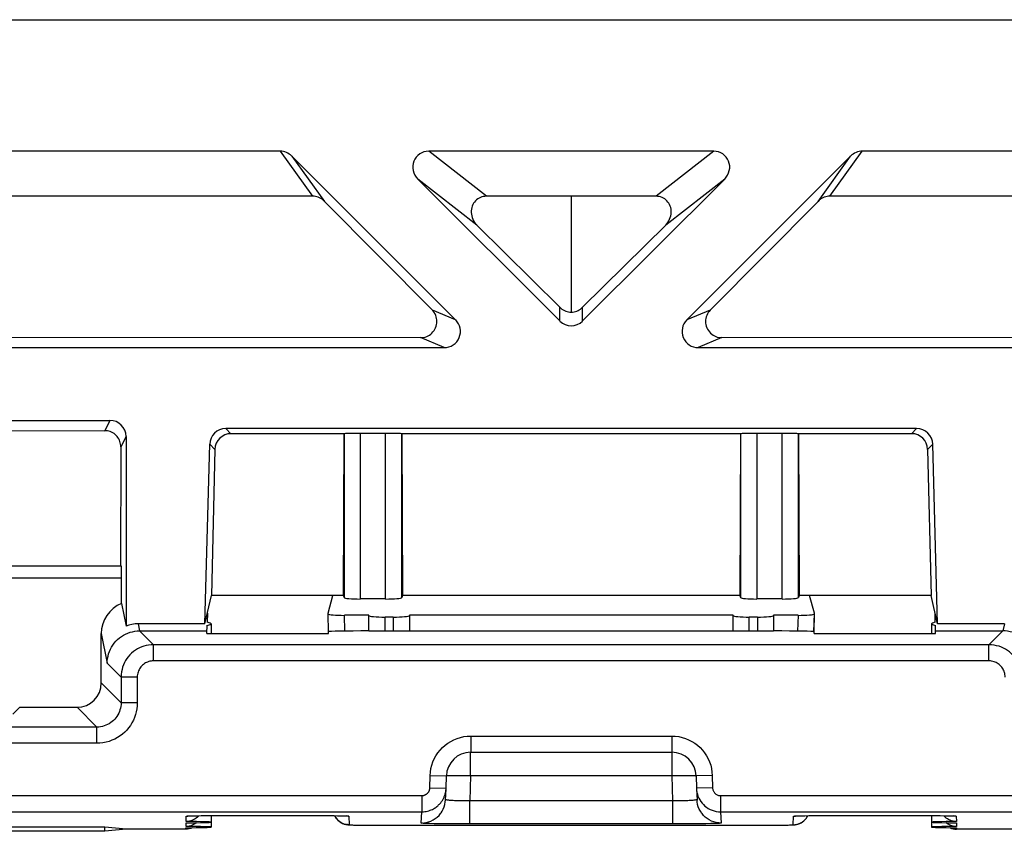
# Model space of a CAD drawing. Units: millimetres. Extents: x -59 to 59, y -32 to 32.
# Drawn here: x -7 to 5, y 22 to 32 of the extents above; entities that cross this region are included whole.
import ezdxf

# ---------------------------------------------------------------- set-up
doc = ezdxf.new("R2010")
doc.units = ezdxf.units.MM
doc.header["$LTSCALE"] = 16.335
doc.layers.get('0').update_dxf_attribs({"linetype": 'CONTINUOUS'})
doc.layers.add('DRAFT', color=7, linetype='CONTINUOUS')

msp = doc.modelspace()

# ---------------------------------------------------------------- linework, layer by layer
at = {"color": 7, "linetype": 'CONTINUOUS'}
for p, q in [((-3.596, 30.875), (-10.404, 30.875)), ((-1.428, 28.791), (-3.451, 30.815)), ((1.761, 30.875), (-1.761, 30.875)), ((3.451, 30.815), (1.428, 28.791)), ((10.404, 30.875), (3.596, 30.875)), ((-0.141, 28.778), (-1.896, 30.532)), ((1.896, 30.532), (0.141, 28.778)), ((-3.195, 30.319), (-6.995, 30.321)), ((1.048, 30.318), (-1.048, 30.318)), ((6.995, 30.321), (3.195, 30.319)), ((-3.049, 30.256), (-1.716, 28.911)), ((1.716, 28.911), (3.049, 30.256)), ((-0.141, 28.947), (-1.167, 29.962)), ((1.167, 29.962), (0.141, 28.947)), ((-1.862, 28.572), (-12.142, 28.57)), ((12.142, 28.57), (1.862, 28.572)), ((-12.431, 28.45), (-1.569, 28.45)), ((1.569, 28.45), (12.431, 28.45)), ((-12.431, 27.55), (-5.7, 27.55)), ((-12.128, 27.424), (-5.763, 27.423)), ((4.267, 27.45), (-4.267, 27.45)), ((-2.808, 27.385), (-4.204, 27.385)), ((-2.808, 27.385), (-2.817, 25.387)), ((-2.808, 27.385), (-2.807, 27.386)), ((-2.293, 27.389), (-2.607, 27.389)), ((-2.092, 27.385), (-2.093, 27.386)), ((-2.092, 27.385), (-2.083, 25.387)), ((2.092, 27.385), (-2.092, 27.385)), ((2.092, 27.385), (2.083, 25.387)), ((2.092, 27.385), (2.093, 27.386)), ((2.607, 27.389), (2.293, 27.389)), ((2.808, 27.385), (2.807, 27.386)), ((2.808, 27.385), (2.817, 25.387)), ((4.204, 27.385), (2.808, 27.385)), ((-5.5, 27.35), (-5.5, 25.008)), ((-4.525, 25.037), (-4.467, 27.255)), ((4.525, 25.037), (4.467, 27.255)), ((-5.564, 27.222), (-5.567, 25.75)), ((-4.403, 27.19), (-4.446, 25.387)), ((4.403, 27.19), (4.446, 25.387)), ((-5.558, 25.75), (-10.948, 25.75)), ((-5.556, 25.288), (-5.556, 25.6)), ((-4.525, 25.037), (-4.446, 25.387)), ((-2.817, 25.387), (-4.446, 25.387)), ((-3.005, 25.169), (-2.945, 25.387)), ((-2.817, 25.387), (-2.807, 25.361)), ((-2.293, 25.344), (-2.607, 25.344)), ((-2.083, 25.387), (-2.093, 25.361)), ((2.083, 25.387), (-2.083, 25.387)), ((2.083, 25.387), (2.093, 25.361)), ((2.607, 25.344), (2.293, 25.344)), ((2.817, 25.387), (2.807, 25.361)), ((4.446, 25.387), (2.817, 25.387)), ((3.005, 25.169), (2.945, 25.387)), ((4.525, 25.037), (4.446, 25.387)), ((-5.556, 25.288), (-5.5, 25.008)), ((-4.495, 25.169), (-4.498, 25.056)), ((-3.002, 25.159), (-3.005, 25.169)), ((-2.5, 25.142), (-2.802, 25.142)), ((-2.5, 24.948), (-2.5, 25.138)), ((-2.2, 25.12), (-2.3, 25.12)), ((2, 25.142), (-2, 25.142)), ((-2, 25.138), (-2, 24.948)), ((2, 24.948), (2, 25.138)), ((2.3, 25.12), (2.2, 25.12)), ((2.802, 25.142), (2.5, 25.142)), ((2.5, 25.138), (2.5, 24.948)), ((2.999, 24.94), (3.005, 25.169)), ((3.002, 25.159), (3.005, 25.169)), ((4.498, 25.056), (4.495, 25.169)), ((-4.525, 25.037), (-5.351, 25.037)), ((-5.333, 24.95), (-4.501, 24.95)), ((-4.502, 24.919), (-4.499, 25.019)), ((-4.45, 25.037), (-4.45, 24.916)), ((-3, 24.919), (-3, 24.94)), ((2.5, 24.948), (-2.5, 24.948)), ((3, 24.919), (3, 24.94)), ((4.45, 25.037), (4.45, 24.916)), ((4.502, 24.919), (4.499, 25.019)), ((4.501, 24.95), (5.333, 24.95)), ((5.351, 25.037), (4.525, 25.037)), ((-5.806, 24.306), (-5.806, 24.917)), ((-3.2, 24.915), (-4.302, 24.915)), ((4.302, 24.915), (3.2, 24.915)), ((-6.814, 24.006), (-6.106, 24.006)), ((-1.243, 23.45), (1.243, 23.45)), ((-1.546, 23.007), (-1.542, 23.158)), ((1.542, 23.158), (1.546, 23.007)), ((-1.554, 22.86), (-1.547, 22.999)), ((-1.547, 22.999), (-1.546, 23.007)), ((1.546, 23.007), (1.547, 22.999)), ((1.547, 22.999), (1.548, 22.981)), ((1.547, 22.999), (1.554, 22.86)), ((1.548, 22.981), (1.552, 22.955)), ((1.552, 22.955), (1.558, 22.931)), ((-4.729, 22.663), (-4.729, 22.663)), ((-4.724, 22.664), (-4.719, 22.664)), ((-4.719, 22.664), (-4.713, 22.664)), ((-4.713, 22.664), (-4.706, 22.665)), ((-4.706, 22.665), (-4.693, 22.665)), ((-4.693, 22.665), (-4.678, 22.666)), ((-4.678, 22.666), (-4.654, 22.666)), ((-4.654, 22.666), (-4.618, 22.667)), ((-4.618, 22.667), (-4.568, 22.668)), ((-4.568, 22.668), (-4.499, 22.669)), ((-4.499, 22.669), (-4.397, 22.669)), ((-4.45, 22.669), (-4.45, 22.526)), ((-4.397, 22.669), (-4.272, 22.67)), ((-4.272, 22.67), (-3.122, 22.669)), ((-3.122, 22.669), (-3.01, 22.669)), ((-3.01, 22.669), (-2.934, 22.668)), ((-2.934, 22.668), (-2.888, 22.667)), ((-2.888, 22.667), (-2.849, 22.666)), ((-2.849, 22.666), (-2.83, 22.666)), ((-2.83, 22.666), (-2.813, 22.665)), ((-2.813, 22.665), (-2.799, 22.665)), ((-2.799, 22.665), (-2.791, 22.664)), ((2.775, 22.663), (2.775, 22.663)), ((2.781, 22.664), (2.785, 22.664)), ((2.785, 22.664), (2.791, 22.664)), ((2.791, 22.664), (2.798, 22.665)), ((2.798, 22.665), (2.811, 22.665)), ((2.811, 22.665), (2.826, 22.666)), ((2.826, 22.666), (2.85, 22.666)), ((2.85, 22.666), (2.886, 22.667)), ((2.886, 22.667), (2.936, 22.668)), ((2.936, 22.668), (3.005, 22.669)), ((3.005, 22.669), (3.107, 22.669)), ((3.107, 22.669), (3.232, 22.67)), ((3.232, 22.67), (4.368, 22.669)), ((4.368, 22.669), (4.482, 22.669)), ((4.45, 22.669), (4.45, 22.526)), ((4.482, 22.669), (4.559, 22.668)), ((4.559, 22.668), (4.616, 22.667)), ((4.616, 22.667), (4.654, 22.666)), ((4.654, 22.666), (4.674, 22.666)), ((4.674, 22.666), (4.691, 22.665)), ((4.691, 22.665), (4.705, 22.665)), ((4.705, 22.665), (4.713, 22.664)), ((4.713, 22.664), (4.719, 22.664)), ((-5.764, 22.526), (-16.736, 22.526)), ((-5.764, 22.474), (-5.764, 22.526)), ((-5.5, 22.5), (-5.764, 22.526)), ((-2.715, 22.552), (-2.702, 22.552)), ((-2.702, 22.552), (-2.688, 22.551)), ((-2.688, 22.551), (-2.663, 22.551)), ((-2.663, 22.551), (-2.622, 22.55)), ((-2.622, 22.55), (-2.574, 22.55)), ((-2.574, 22.55), (-2.506, 22.549)), ((-2.506, 22.549), (2.457, 22.549)), ((2.457, 22.549), (2.537, 22.55)), ((2.537, 22.55), (2.599, 22.55)), ((2.599, 22.55), (2.644, 22.551)), ((2.644, 22.551), (2.675, 22.551)), ((2.675, 22.551), (2.695, 22.552)), ((2.695, 22.552), (2.712, 22.552)), ((2.712, 22.552), (2.721, 22.552)), ((2.721, 22.552), (2.73, 22.553)), ((2.73, 22.553), (2.738, 22.553)), ((-5.764, 22.474), (-7.933, 22.474)), ((-5.5, 22.5), (-5.764, 22.474)), ((-4.76, 22.5), (-5.5, 22.5)), ((5.5, 22.5), (4.76, 22.5))]:
    msp.add_line(p, q, dxfattribs=at)
at = {"color": 250, "linetype": 'CONTINUOUS'}
for p, q in [((-3.596, 30.875), (-3.195, 30.319)), ((-3.451, 30.815), (-3.049, 30.256)), ((-1.048, 30.318), (-1.761, 30.875)), ((1.761, 30.875), (1.048, 30.318)), ((3.049, 30.256), (3.451, 30.815)), ((3.195, 30.319), (3.596, 30.875)), ((-1.167, 29.962), (-1.896, 30.532)), ((1.896, 30.532), (1.167, 29.962)), ((0, 30.318), (0, 28.888)), ((-1.428, 28.791), (-1.716, 28.911)), ((-0.141, 28.778), (-0.141, 28.947)), ((0.141, 28.778), (0.141, 28.947)), ((1.716, 28.911), (1.428, 28.791)), ((-1.569, 28.45), (-1.862, 28.572)), ((1.862, 28.572), (1.569, 28.45)), ((-5.7, 27.55), (-5.763, 27.423)), ((-4.267, 27.45), (-4.204, 27.385)), ((-2.807, 27.386), (-2.807, 25.361)), ((-2.607, 27.389), (-2.607, 25.344)), ((-2.293, 25.344), (-2.293, 27.389)), ((-2.093, 25.361), (-2.093, 27.386)), ((2.093, 27.386), (2.093, 25.361)), ((2.293, 27.389), (2.293, 25.344)), ((2.607, 25.344), (2.607, 27.389)), ((2.807, 25.361), (2.807, 27.386)), ((4.204, 27.385), (4.267, 27.45)), ((-5.5, 27.35), (-5.564, 27.222)), ((-4.467, 27.255), (-4.403, 27.19)), ((4.403, 27.19), (4.467, 27.255)), ((-5.556, 25.6), (-10.806, 25.6)), ((-2.997, 24.94), (-3.002, 25.159)), ((-2.797, 24.947), (-2.802, 25.142)), ((-2.3, 24.948), (-2.3, 25.12)), ((-2.2, 25.12), (-2.2, 24.948)), ((2.2, 24.948), (2.2, 25.12)), ((2.3, 25.12), (2.3, 24.948)), ((2.802, 25.142), (2.797, 24.947)), ((3.002, 25.159), (2.997, 24.94)), ((-5.351, 25.037), (-5.333, 24.95)), ((-5.333, 24.95), (-5.161, 24.779)), ((5.333, 24.95), (5.161, 24.779)), ((5.351, 25.037), (5.333, 24.95)), ((-5.806, 24.917), (-5.733, 24.55)), ((-5.161, 24.579), (-5.161, 24.779)), ((5.161, 24.779), (-5.161, 24.779)), ((5.161, 24.579), (5.161, 24.779)), ((5.161, 24.579), (-5.161, 24.579)), ((-5.733, 24.55), (-5.561, 24.379)), ((-5.561, 24.379), (-5.561, 24.061)), ((-5.361, 24.379), (-5.561, 24.379)), ((-5.361, 24.379), (-5.361, 24.061)), ((-5.561, 24.061), (-5.806, 24.306)), ((-6.814, 24.006), (-6.9, 23.92)), ((-5.861, 23.761), (-6.106, 24.006)), ((-5.361, 24.061), (-5.561, 24.061)), ((-5.861, 23.761), (-16.639, 23.761)), ((-5.861, 23.561), (-5.861, 23.761)), ((-1.243, 23.65), (1.243, 23.65)), ((-5.861, 23.561), (-16.639, 23.561)), ((1.242, 23.569), (1.242, 23.532)), ((1.242, 23.532), (1.242, 23.467)), ((-1.246, 23.163), (-1.246, 23.45)), ((1.242, 23.467), (1.243, 23.451)), ((1.243, 23.451), (1.243, 23.45)), ((1.246, 23.163), (1.246, 23.45)), ((-1.746, 23.012), (-1.742, 23.163)), ((-1.742, 23.163), (-1.542, 23.158)), ((-1.373, 23.165), (-1.324, 23.165)), ((-1.246, 23.163), (-1.254, 22.852)), ((-1.246, 23.163), (1.246, 23.163)), ((1.246, 23.163), (1.298, 23.164)), ((1.254, 22.852), (1.246, 23.163)), ((1.742, 23.163), (1.542, 23.158)), ((1.742, 23.163), (1.746, 23.012)), ((-1.746, 23.012), (-1.546, 23.007)), ((1.746, 23.012), (1.546, 23.007)), ((-20.654, 22.915), (-1.846, 22.915)), ((-1.846, 22.915), (-1.846, 22.715)), ((1.846, 22.915), (1.846, 22.715)), ((1.846, 22.915), (20.654, 22.915)), ((-1.553, 22.866), (-1.554, 22.867)), ((-1.254, 22.565), (-1.254, 22.852)), ((1.254, 22.852), (-1.254, 22.852)), ((1.254, 22.565), (1.254, 22.852)), ((1.514, 22.857), (1.502, 22.856)), ((-20.654, 22.715), (-1.846, 22.715)), ((-4.758, 22.595), (-4.756, 22.661)), ((-4.707, 22.665), (-4.693, 22.665)), ((-4.69, 22.665), (-4.678, 22.666)), ((-4.672, 22.666), (-4.671, 22.666)), ((-4.626, 22.667), (-4.618, 22.667)), ((-4.611, 22.667), (-4.6, 22.667)), ((-4.572, 22.668), (-4.568, 22.668)), ((-4.549, 22.668), (-4.543, 22.668)), ((-4.511, 22.668), (-4.499, 22.669)), ((-4.407, 22.669), (-4.397, 22.669)), ((-4.256, 22.67), (-4.256, 22.67)), ((-3.249, 22.67), (-3.249, 22.67)), ((-3.137, 22.669), (-3.122, 22.669)), ((-3.109, 22.669), (-3.102, 22.669)), ((-2.94, 22.668), (-2.934, 22.668)), ((-2.915, 22.667), (-2.912, 22.667)), ((-2.748, 22.661), (-2.743, 22.555)), ((-1.854, 22.575), (-1.846, 22.715)), ((1.846, 22.715), (1.854, 22.575)), ((1.846, 22.715), (20.654, 22.715)), ((2.743, 22.555), (2.748, 22.661)), ((2.798, 22.665), (2.811, 22.665)), ((2.815, 22.665), (2.826, 22.666)), ((2.832, 22.666), (2.835, 22.666)), ((2.881, 22.667), (2.886, 22.667)), ((2.902, 22.667), (2.907, 22.667)), ((2.935, 22.668), (2.936, 22.668)), ((2.994, 22.668), (3.005, 22.669)), ((3.096, 22.669), (3.107, 22.669)), ((3.249, 22.67), (3.249, 22.67)), ((4.256, 22.67), (4.256, 22.67)), ((4.472, 22.669), (4.482, 22.669)), ((4.756, 22.661), (4.758, 22.595)), ((-4.76, 22.5), (-4.76, 22.518)), ((-4.759, 22.534), (-4.758, 22.579)), ((-2.688, 22.551), (-2.679, 22.551)), ((-2.663, 22.551), (-2.649, 22.551)), ((-2.622, 22.55), (-2.615, 22.55)), ((-2.443, 22.549), (-2.443, 22.549)), ((-1.629, 22.567), (-1.694, 22.568)), ((-1.515, 22.566), (-1.629, 22.567)), ((-1.388, 22.565), (-1.515, 22.566)), ((1.254, 22.565), (-1.388, 22.565)), ((1.43, 22.565), (1.254, 22.565)), ((1.555, 22.566), (1.43, 22.565)), ((1.663, 22.568), (1.555, 22.566)), ((1.724, 22.569), (1.663, 22.568)), ((1.774, 22.57), (1.724, 22.569)), ((2.443, 22.549), (2.443, 22.549)), ((2.457, 22.549), (2.465, 22.549)), ((2.674, 22.551), (2.682, 22.551)), ((2.711, 22.552), (2.716, 22.552)), ((4.758, 22.579), (4.759, 22.534)), ((4.76, 22.518), (4.76, 22.5))]:
    msp.add_line(p, q, dxfattribs=at)
at = {"color": 7, "linetype": 'CONTINUOUS'}
for points in [[(-3.049, 30.256), (-3.063, 30.269), (-3.078, 30.281), (-3.094, 30.291), (-3.11, 30.299), (-3.127, 30.306), (-3.144, 30.312), (-3.161, 30.316), (-3.178, 30.318), (-3.195, 30.319)], [(-1.048, 30.318), (-1.067, 30.317), (-1.086, 30.315), (-1.104, 30.31), (-1.122, 30.303), (-1.139, 30.295), (-1.155, 30.285), (-1.17, 30.274), (-1.183, 30.261), (-1.195, 30.247), (-1.206, 30.232), (-1.215, 30.215), (-1.223, 30.197), (-1.229, 30.179), (-1.233, 30.159), (-1.235, 30.139), (-1.236, 30.118), (-1.234, 30.097), (-1.23, 30.076), (-1.224, 30.055), (-1.216, 30.035), (-1.206, 30.015), (-1.195, 29.996), (-1.181, 29.979), (-1.167, 29.962)], [(1.167, 29.962), (1.181, 29.979), (1.195, 29.996), (1.206, 30.015), (1.216, 30.035), (1.224, 30.055), (1.23, 30.076), (1.234, 30.097), (1.236, 30.118), (1.235, 30.139), (1.233, 30.159), (1.229, 30.179), (1.223, 30.197), (1.215, 30.215), (1.206, 30.232), (1.195, 30.247), (1.183, 30.261), (1.17, 30.274), (1.155, 30.285), (1.139, 30.295), (1.122, 30.303), (1.104, 30.31), (1.086, 30.315), (1.067, 30.317), (1.048, 30.318)], [(3.195, 30.319), (3.178, 30.318), (3.161, 30.316), (3.144, 30.312), (3.127, 30.306), (3.11, 30.299), (3.094, 30.291), (3.078, 30.281), (3.063, 30.269), (3.049, 30.256)], [(-1.862, 28.572), (-1.843, 28.572), (-1.824, 28.575), (-1.805, 28.58), (-1.786, 28.586), (-1.769, 28.595), (-1.752, 28.604), (-1.736, 28.616), (-1.721, 28.629), (-1.708, 28.643), (-1.695, 28.659), (-1.685, 28.676), (-1.676, 28.694), (-1.669, 28.713), (-1.664, 28.733), (-1.66, 28.753), (-1.659, 28.772), (-1.66, 28.791), (-1.663, 28.81), (-1.668, 28.829), (-1.674, 28.847), (-1.682, 28.865), (-1.692, 28.881), (-1.704, 28.897), (-1.716, 28.911)], [(-0.141, 28.947), (-0.128, 28.935), (-0.115, 28.924), (-0.1, 28.915), (-0.084, 28.907), (-0.068, 28.9), (-0.052, 28.895), (-0.035, 28.891), (-0.017, 28.889), (0, 28.888)], [(0, 28.888), (0.017, 28.889), (0.035, 28.892), (0.052, 28.895), (0.068, 28.9), (0.084, 28.907), (0.1, 28.915), (0.115, 28.924), (0.128, 28.935), (0.141, 28.947)], [(1.716, 28.911), (1.704, 28.897), (1.692, 28.881), (1.682, 28.865), (1.674, 28.847), (1.668, 28.829), (1.663, 28.81), (1.66, 28.791), (1.659, 28.772), (1.66, 28.753), (1.663, 28.733), (1.669, 28.713), (1.676, 28.694), (1.685, 28.676), (1.695, 28.659), (1.708, 28.643), (1.721, 28.629), (1.736, 28.616), (1.752, 28.604), (1.769, 28.595), (1.786, 28.586), (1.805, 28.58), (1.824, 28.575), (1.843, 28.572), (1.862, 28.572)], [(-5.564, 27.222), (-5.565, 27.239), (-5.567, 27.257), (-5.571, 27.274), (-5.576, 27.291), (-5.583, 27.307), (-5.591, 27.323), (-5.6, 27.338), (-5.611, 27.352), (-5.623, 27.364), (-5.635, 27.376), (-5.649, 27.387), (-5.664, 27.396), (-5.679, 27.404), (-5.696, 27.411), (-5.712, 27.416), (-5.729, 27.42), (-5.746, 27.422), (-5.763, 27.423)], [(-5.733, 24.55), (-5.732, 24.58), (-5.728, 24.61), (-5.723, 24.639), (-5.715, 24.668), (-5.705, 24.696), (-5.693, 24.723), (-5.679, 24.75), (-5.663, 24.775), (-5.645, 24.799), (-5.626, 24.822), (-5.605, 24.843), (-5.582, 24.863), (-5.558, 24.881), (-5.533, 24.896), (-5.506, 24.91), (-5.479, 24.922), (-5.451, 24.932), (-5.422, 24.94), (-5.392, 24.945), (-5.363, 24.949), (-5.333, 24.95)], [(5.733, 24.55), (5.732, 24.58), (5.728, 24.61), (5.723, 24.639), (5.715, 24.668), (5.705, 24.696), (5.693, 24.724), (5.679, 24.75), (5.663, 24.775), (5.645, 24.799), (5.626, 24.822), (5.605, 24.843), (5.582, 24.863), (5.558, 24.881), (5.532, 24.897), (5.506, 24.911), (5.478, 24.922), (5.45, 24.932), (5.421, 24.94), (5.392, 24.946), (5.362, 24.949), (5.333, 24.95)], [(-1.551, 22.96), (-1.55, 22.971), (-1.548, 22.982), (-1.547, 22.994), (-1.547, 22.999)], [(-1.846, 22.715), (-1.827, 22.715), (-1.809, 22.717), (-1.791, 22.72), (-1.774, 22.724), (-1.759, 22.728), (-1.743, 22.733), (-1.729, 22.739), (-1.716, 22.745), (-1.703, 22.751), (-1.691, 22.758), (-1.68, 22.765), (-1.669, 22.772), (-1.66, 22.78), (-1.65, 22.788), (-1.642, 22.795), (-1.634, 22.803), (-1.626, 22.811), (-1.619, 22.819), (-1.613, 22.826), (-1.607, 22.834), (-1.601, 22.841), (-1.596, 22.849), (-1.591, 22.856), (-1.587, 22.864), (-1.583, 22.872), (-1.579, 22.879), (-1.575, 22.887), (-1.571, 22.895), (-1.568, 22.903), (-1.564, 22.912)], [(-1.564, 22.912), (-1.561, 22.921), (-1.559, 22.93), (-1.556, 22.939), (-1.554, 22.949), (-1.551, 22.96)], [(1.558, 22.931), (1.566, 22.907), (1.576, 22.884), (1.588, 22.862), (1.602, 22.841), (1.617, 22.821), (1.634, 22.803), (1.652, 22.786), (1.672, 22.77), (1.693, 22.757), (1.716, 22.744), (1.74, 22.734), (1.765, 22.726), (1.792, 22.72), (1.819, 22.716), (1.846, 22.715)], [(-1.609, 22.701), (-1.596, 22.721), (-1.582, 22.748), (-1.57, 22.777), (-1.562, 22.806), (-1.556, 22.837), (-1.554, 22.86)], [(1.616, 22.692), (1.614, 22.695), (1.596, 22.721), (1.582, 22.748), (1.57, 22.777), (1.562, 22.806), (1.556, 22.837), (1.554, 22.86)], [(-4.633, 22.638), (-4.647, 22.627), (-4.663, 22.618), (-4.681, 22.61), (-4.699, 22.604), (-4.718, 22.599), (-4.738, 22.596), (-4.758, 22.595)], [(-4.728, 22.663), (-4.727, 22.664), (-4.726, 22.664), (-4.724, 22.664)], [(-4.603, 22.667), (-4.607, 22.662), (-4.619, 22.649), (-4.633, 22.638)], [(-2.923, 22.668), (-2.92, 22.662), (-2.913, 22.65), (-2.905, 22.638), (-2.897, 22.627), (-2.888, 22.617), (-2.879, 22.608), (-2.869, 22.599), (-2.858, 22.591), (-2.848, 22.584), (-2.837, 22.578), (-2.826, 22.572), (-2.815, 22.568), (-2.804, 22.564), (-2.794, 22.561), (-2.785, 22.559)], [(-2.791, 22.664), (-2.785, 22.664), (-2.782, 22.664), (-2.78, 22.664), (-2.778, 22.664), (-2.777, 22.663), (-2.776, 22.663)], [(2.776, 22.663), (2.777, 22.664), (2.779, 22.664), (2.781, 22.664)], [(2.791, 22.56), (2.799, 22.563), (2.808, 22.565), (2.817, 22.569), (2.825, 22.572), (2.834, 22.577), (2.843, 22.581), (2.852, 22.587), (2.86, 22.592), (2.868, 22.599), (2.877, 22.606), (2.884, 22.613), (2.892, 22.621), (2.899, 22.629), (2.905, 22.638), (2.912, 22.647), (2.917, 22.657), (2.923, 22.667), (2.923, 22.668)], [(4.633, 22.638), (4.619, 22.649), (4.607, 22.662), (4.603, 22.667)], [(4.758, 22.595), (4.738, 22.596), (4.718, 22.599), (4.699, 22.604), (4.681, 22.61), (4.663, 22.618), (4.647, 22.627), (4.633, 22.638)], [(4.719, 22.664), (4.724, 22.664), (4.726, 22.664), (4.727, 22.663), (4.729, 22.663)], [(-4.676, 22.519), (-4.68, 22.517), (-4.699, 22.509), (-4.719, 22.504), (-4.74, 22.501), (-4.76, 22.5)], [(-4.665, 22.557), (-4.683, 22.549), (-4.701, 22.542), (-4.72, 22.538), (-4.739, 22.535), (-4.759, 22.534)], [(-4.63, 22.581), (-4.634, 22.577), (-4.649, 22.566), (-4.665, 22.557)], [(-2.785, 22.559), (-2.776, 22.557), (-2.768, 22.556), (-2.762, 22.555), (-2.757, 22.554), (-2.753, 22.554), (-2.748, 22.554), (-2.744, 22.553), (-2.74, 22.553), (-2.735, 22.553), (-2.73, 22.553), (-2.725, 22.553), (-2.715, 22.552)], [(2.738, 22.553), (2.741, 22.553), (2.745, 22.554), (2.748, 22.554), (2.752, 22.554), (2.756, 22.554), (2.76, 22.555), (2.765, 22.555), (2.77, 22.556), (2.777, 22.557), (2.784, 22.559), (2.791, 22.56)], [(4.665, 22.557), (4.649, 22.566), (4.634, 22.577), (4.63, 22.581)], [(4.759, 22.534), (4.739, 22.535), (4.72, 22.538), (4.701, 22.542), (4.683, 22.549), (4.665, 22.557)], [(4.676, 22.519), (4.68, 22.517), (4.699, 22.509), (4.719, 22.504), (4.74, 22.501), (4.76, 22.5)]]:
    msp.add_lwpolyline(points, dxfattribs=at)
at = {"color": 250, "linetype": 'CONTINUOUS'}
for points in [[(-5.161, 24.779), (-5.191, 24.778), (-5.221, 24.774), (-5.25, 24.769), (-5.279, 24.761), (-5.306, 24.752), (-5.334, 24.74), (-5.36, 24.726), (-5.385, 24.71), (-5.409, 24.693), (-5.432, 24.674), (-5.452, 24.653), (-5.472, 24.631), (-5.489, 24.608), (-5.505, 24.584), (-5.519, 24.558), (-5.531, 24.531), (-5.542, 24.503), (-5.55, 24.474), (-5.556, 24.443), (-5.56, 24.411), (-5.561, 24.379)], [(5.561, 24.379), (5.56, 24.409), (5.557, 24.438), (5.551, 24.468), (5.544, 24.496), (5.534, 24.524), (5.523, 24.551), (5.509, 24.577), (5.493, 24.603), (5.476, 24.626), (5.456, 24.649), (5.436, 24.67), (5.414, 24.689), (5.391, 24.707), (5.367, 24.722), (5.341, 24.736), (5.314, 24.749), (5.286, 24.759), (5.256, 24.767), (5.226, 24.774), (5.194, 24.778), (5.161, 24.779)], [(-5.161, 24.579), (-5.177, 24.578), (-5.191, 24.577), (-5.206, 24.574), (-5.22, 24.57), (-5.234, 24.565), (-5.248, 24.559), (-5.261, 24.553), (-5.273, 24.545), (-5.285, 24.536), (-5.296, 24.526), (-5.307, 24.516), (-5.317, 24.505), (-5.325, 24.494), (-5.333, 24.481), (-5.34, 24.469), (-5.346, 24.455), (-5.352, 24.441), (-5.356, 24.426), (-5.359, 24.411), (-5.361, 24.395), (-5.361, 24.379)], [(5.361, 24.379), (5.361, 24.394), (5.359, 24.409), (5.356, 24.423), (5.353, 24.437), (5.348, 24.451), (5.342, 24.465), (5.335, 24.478), (5.327, 24.491), (5.319, 24.503), (5.309, 24.514), (5.299, 24.524), (5.288, 24.534), (5.276, 24.543), (5.264, 24.551), (5.251, 24.558), (5.238, 24.564), (5.224, 24.569), (5.209, 24.573), (5.194, 24.576), (5.178, 24.578), (5.161, 24.579)], [(-5.561, 24.061), (-5.562, 24.039), (-5.565, 24.017), (-5.569, 23.995), (-5.575, 23.973), (-5.582, 23.952), (-5.591, 23.932), (-5.601, 23.913), (-5.612, 23.894), (-5.625, 23.876), (-5.64, 23.859), (-5.655, 23.844), (-5.671, 23.829), (-5.689, 23.816), (-5.708, 23.803), (-5.728, 23.793), (-5.749, 23.783), (-5.771, 23.775), (-5.793, 23.769), (-5.816, 23.765), (-5.838, 23.762), (-5.861, 23.761)], [(-5.361, 24.061), (-5.363, 24.024), (-5.367, 23.986), (-5.374, 23.95), (-5.383, 23.915), (-5.396, 23.88), (-5.41, 23.846), (-5.427, 23.814), (-5.447, 23.782), (-5.468, 23.753), (-5.492, 23.725), (-5.517, 23.699), (-5.545, 23.674), (-5.574, 23.652), (-5.606, 23.632), (-5.639, 23.614), (-5.674, 23.598), (-5.71, 23.585), (-5.747, 23.575), (-5.785, 23.567), (-5.823, 23.563), (-5.861, 23.561)], [(-1.742, 23.163), (-1.739, 23.206), (-1.733, 23.248), (-1.723, 23.289), (-1.709, 23.33), (-1.692, 23.369), (-1.671, 23.407), (-1.648, 23.443), (-1.621, 23.477), (-1.591, 23.508), (-1.559, 23.537), (-1.525, 23.563), (-1.489, 23.585), (-1.45, 23.605), (-1.41, 23.621), (-1.369, 23.634), (-1.328, 23.643), (-1.286, 23.648), (-1.243, 23.65)], [(-1.243, 23.65), (-1.242, 23.629), (-1.242, 23.608), (-1.242, 23.588), (-1.242, 23.569), (-1.242, 23.532)], [(1.243, 23.65), (1.242, 23.629), (1.242, 23.608), (1.242, 23.588), (1.242, 23.569)], [(1.243, 23.65), (1.286, 23.648), (1.328, 23.643), (1.369, 23.634), (1.41, 23.621), (1.45, 23.605), (1.489, 23.585), (1.525, 23.563), (1.559, 23.537), (1.591, 23.508), (1.621, 23.477), (1.648, 23.443), (1.671, 23.407), (1.692, 23.369), (1.709, 23.33), (1.723, 23.289), (1.733, 23.248), (1.739, 23.206), (1.742, 23.163)], [(-1.242, 23.532), (-1.242, 23.454), (-1.243, 23.451), (-1.243, 23.45)], [(-1.542, 23.16), (-1.542, 23.16), (-1.536, 23.161), (-1.528, 23.162), (-1.518, 23.163), (-1.506, 23.163), (-1.492, 23.164), (-1.476, 23.164), (-1.458, 23.165), (-1.439, 23.165), (-1.418, 23.165), (-1.396, 23.165), (-1.373, 23.165)], [(-1.324, 23.165), (-1.272, 23.164), (-1.246, 23.163)], [(1.298, 23.164), (1.349, 23.165), (1.373, 23.165), (1.396, 23.165), (1.418, 23.165), (1.439, 23.165), (1.458, 23.165), (1.476, 23.164), (1.492, 23.164), (1.506, 23.163), (1.518, 23.163), (1.528, 23.162), (1.536, 23.161), (1.542, 23.16), (1.542, 23.16)], [(-1.846, 22.915), (-1.84, 22.915), (-1.834, 22.916), (-1.828, 22.916), (-1.822, 22.918), (-1.817, 22.919), (-1.812, 22.921), (-1.807, 22.923), (-1.803, 22.925), (-1.799, 22.927), (-1.795, 22.929), (-1.791, 22.932), (-1.787, 22.934), (-1.784, 22.936), (-1.781, 22.939), (-1.778, 22.942), (-1.775, 22.944), (-1.773, 22.947), (-1.771, 22.949), (-1.768, 22.952), (-1.767, 22.954), (-1.765, 22.957), (-1.763, 22.959), (-1.761, 22.962), (-1.76, 22.964), (-1.758, 22.967), (-1.757, 22.97), (-1.756, 22.972), (-1.755, 22.975), (-1.753, 22.978), (-1.752, 22.98), (-1.751, 22.983), (-1.75, 22.986), (-1.75, 22.99), (-1.749, 22.993), (-1.748, 22.996), (-1.747, 23), (-1.747, 23.004), (-1.747, 23.008), (-1.746, 23.012)], [(1.746, 23.012), (1.747, 23.003), (1.748, 22.995), (1.75, 22.987), (1.753, 22.979), (1.756, 22.971), (1.76, 22.964), (1.765, 22.957), (1.77, 22.95), (1.776, 22.944), (1.782, 22.938), (1.788, 22.933), (1.795, 22.929), (1.803, 22.925), (1.811, 22.921), (1.819, 22.918), (1.828, 22.916), (1.837, 22.915), (1.846, 22.915)], [(-1.254, 22.852), (-1.277, 22.851), (-1.299, 22.851), (-1.321, 22.851), (-1.343, 22.85), (-1.364, 22.85), (-1.385, 22.851), (-1.404, 22.851), (-1.424, 22.851), (-1.442, 22.852), (-1.459, 22.853), (-1.474, 22.854), (-1.489, 22.854), (-1.502, 22.856), (-1.514, 22.857), (-1.524, 22.858), (-1.533, 22.859), (-1.54, 22.861), (-1.546, 22.862), (-1.55, 22.864), (-1.553, 22.866)], [(1.502, 22.856), (1.489, 22.854), (1.474, 22.854), (1.459, 22.853), (1.442, 22.852), (1.424, 22.851), (1.405, 22.851), (1.385, 22.851), (1.364, 22.85), (1.342, 22.85), (1.321, 22.851), (1.299, 22.851), (1.276, 22.851), (1.254, 22.852)], [(1.554, 22.867), (1.553, 22.866), (1.551, 22.864), (1.546, 22.862), (1.541, 22.861), (1.533, 22.859), (1.524, 22.858), (1.514, 22.857)], [(-4.756, 22.661), (-4.754, 22.662), (-4.75, 22.662), (-4.743, 22.663), (-4.734, 22.664), (-4.722, 22.664), (-4.713, 22.664)], [(-4.756, 22.661), (-4.735, 22.662), (-4.725, 22.664)], [(-2.875, 22.604), (-2.889, 22.619), (-2.903, 22.634), (-2.914, 22.651), (-2.923, 22.668)], [(-2.803, 22.665), (-2.801, 22.665), (-2.799, 22.665)], [(-2.795, 22.664), (-2.785, 22.664), (-2.772, 22.664), (-2.762, 22.663), (-2.754, 22.662), (-2.75, 22.662), (-2.748, 22.661)], [(-2.748, 22.661), (-2.769, 22.662), (-2.78, 22.664)], [(-1.854, 22.575), (-1.823, 22.577), (-1.792, 22.582), (-1.762, 22.59), (-1.733, 22.6), (-1.706, 22.614), (-1.68, 22.631), (-1.656, 22.65), (-1.633, 22.671), (-1.614, 22.695), (-1.609, 22.701)], [(1.854, 22.575), (1.823, 22.577), (1.792, 22.582), (1.762, 22.59), (1.733, 22.6), (1.706, 22.614), (1.68, 22.631), (1.656, 22.65), (1.633, 22.671), (1.616, 22.692)], [(2.748, 22.661), (2.75, 22.662), (2.754, 22.662), (2.761, 22.663), (2.771, 22.664), (2.783, 22.664), (2.791, 22.664)], [(2.748, 22.661), (2.769, 22.662), (2.78, 22.664)], [(2.875, 22.604), (2.889, 22.619), (2.903, 22.634), (2.905, 22.638)], [(2.912, 22.647), (2.914, 22.651), (2.923, 22.668)], [(4.701, 22.665), (4.704, 22.665), (4.705, 22.665)], [(4.709, 22.664), (4.719, 22.664), (4.732, 22.664), (4.742, 22.663), (4.75, 22.662), (4.754, 22.662), (4.756, 22.661)], [(4.756, 22.661), (4.735, 22.662), (4.725, 22.664)], [(-2.837, 22.578), (-2.841, 22.58), (-2.859, 22.591), (-2.875, 22.604)], [(-2.776, 22.557), (-2.784, 22.559), (-2.804, 22.564), (-2.823, 22.571), (-2.826, 22.572)], [(-2.743, 22.555), (-2.763, 22.556), (-2.768, 22.556)], [(-2.743, 22.555), (-2.742, 22.554), (-2.739, 22.554), (-2.735, 22.553), (-2.73, 22.553), (-2.722, 22.553), (-2.714, 22.552), (-2.703, 22.552)], [(-1.694, 22.568), (-1.75, 22.569), (-1.773, 22.57), (-1.794, 22.571), (-1.812, 22.571), (-1.827, 22.572), (-1.838, 22.573), (-1.847, 22.574), (-1.852, 22.575), (-1.854, 22.575)], [(1.854, 22.575), (1.852, 22.575), (1.847, 22.574), (1.839, 22.573), (1.827, 22.572), (1.813, 22.572), (1.795, 22.571), (1.774, 22.57)], [(2.72, 22.553), (2.728, 22.553), (2.734, 22.553), (2.739, 22.554), (2.742, 22.554), (2.743, 22.555)], [(2.743, 22.555), (2.763, 22.556), (2.784, 22.559), (2.804, 22.564), (2.808, 22.565)], [(2.817, 22.569), (2.823, 22.571), (2.841, 22.58), (2.859, 22.591), (2.875, 22.604)]]:
    msp.add_lwpolyline(points, dxfattribs=at)
at = {"color": 7, "linetype": 'CONTINUOUS'}
for centre, start, end in [((-1.243, 23.15), 90, 178.5002), ((1.243, 23.15), 1.4998, 90)]:
    msp.add_arc(centre, 0.3, start, end, dxfattribs=at)
for centre, major_axis, ratio, start_param, end_param in [((-3.592, 30.672), (-0.12, 0.166), 0.977201, -1.405671, -0.613077), ((-1.753, 30.672), (0.164, -0.128), 0.961344, 2.253182, 4.585301), ((1.753, 30.672), (0.164, 0.128), 0.961344, -1.443708, 0.888411), ((3.592, 30.672), (0.12, 0.166), 0.977201, 0.613077, 1.405671), ((-1.57, 28.65), (0.186, -0.077), 0.995862, -1.176629, 1.176629), ((0, 28.919), (0, 0.2), 0.998783, -3.926382, -2.356803), ((1.57, 28.65), (0.186, 0.077), 0.995862, 1.964963, 4.318222), ((-5.7, 27.35), (0.089, 0.179), 0.999239, -1.106966, 0.463221), ((-4.267, 27.25), (-0.14, 0.143), 0.999703, -0.772162, 0.772162), ((-4.203, 27.185), (-0.081, 0.184), 0.996359, -0.413853, 1.130471), ((-2.607, 27.385), (0.2, 0), 0.017455, 1.570796, 3.106686), ((-2.293, 27.385), (0.2, 0), 0.017455, 0.034907, 1.570796), ((2.293, 27.385), (0.2, 0), 0.017455, 1.570796, 3.106686), ((2.607, 27.385), (0.2, 0), 0.017455, 0.034907, 1.570796), ((4.203, 27.185), (0.081, 0.184), 0.996359, -1.130471, 0.413853), ((4.267, 27.25), (0.14, 0.143), 0.999703, -0.772162, 0.772162), ((-5.558, 25.6), (0, 0.15), 0.017455, -1.570796, 0), ((-2.607, 25.361), (0.2, 0), 0.087489, -3.106686, -1.570796), ((-2.293, 25.361), (0.2, 0), 0.087489, -1.570796, -0.034907), ((2.293, 25.361), (0.2, 0), 0.087489, -3.106686, -1.570796), ((2.607, 25.361), (0.2, 0), 0.087489, -1.570796, -0.034907), ((-5.406, 24.916), (-0.079, 0.394), 0.996044, 0.186811, 1.373108), ((-2.802, 25.159), (0.2, 0), 0.087211, -3.121897, -1.569679), ((-2.3, 25.138), (0.2, 0), 0.087239, 3.141593, 4.712389), ((-2.2, 25.138), (0.2, 0), 0.087239, -1.570796, 0), ((2.2, 25.138), (0.2, 0), 0.087239, 3.141593, 4.712389), ((2.3, 25.138), (0.2, 0), 0.087239, -1.570796, 0), ((2.802, 25.159), (0.2, 0), 0.087211, -1.571913, -0.019695), ((-5.35, 24.636), (-0.079, 0.394), 0.996044, -0.196167, 0.186811), ((-4.95, 25.037), (0.5, 0), 0.087489, -0.448026, 0.443445), ((-2.5, 24.94), (0.5, 0), 0.017452, 1.571482, 3.141593), ((2.5, 24.94), (0.5, 0), 0.017452, 6.283185, 7.853296), ((4.95, 25.037), (0.5, 0), 0.087489, 2.698148, 3.589619), ((-4.302, 24.919), (0.2, 0), 0.017449, 3.141136, 4.711932), ((-3.2, 24.919), (0.2, 0), 0.017449, -1.570339, 0), ((3.2, 24.919), (0.2, 0), 0.017449, 3.141593, 4.711932), ((4.302, 24.919), (0.2, 0), 0.017449, -1.570339, 0.000457), ((-6.106, 24.306), (-0.212, 0.212), 0.999695, 2.356347, 3.926839), ((-4.95, 22.526), (0.5, 0), 0.017455, 5.102949, 7.462508), ((-4.95, 22.587), (0.5, 0), 0.017455, 5.106411, 7.459045), ((4.95, 22.587), (0.5, 0), 0.017455, 1.965733, 4.318367), ((4.95, 22.526), (0.5, 0), 0.017455, 1.96227, 4.321829)]:
    msp.add_ellipse(centre, major_axis=major_axis, ratio=ratio, start_param=start_param, end_param=end_param, dxfattribs=at)
at = {"layer": 'DRAFT', "color": 7, "linetype": 'CONTINUOUS'}
msp.add_line((-45, 32.5), (45, 32.5), dxfattribs=at)

doc.saveas('drawing.dxf')
